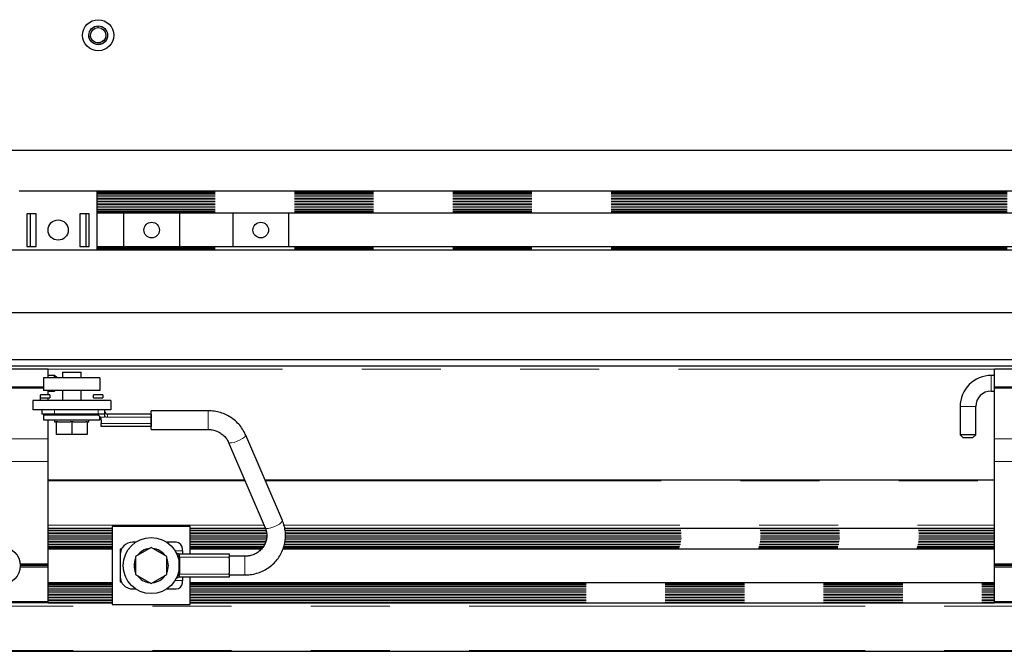
# Model space of a CAD drawing. Units: millimetres. Extents: x 627 to 8473, y 1183 to 6929.
# Drawn here: x 4633 to 4948, y 1907 to 2110 of the extents above; entities that cross this region are included whole.
import ezdxf

# ---------------------------------------------------------------- set-up
doc = ezdxf.new("R2010")
doc.units = ezdxf.units.MM
doc.header["$LTSCALE"] = 20
doc.linetypes.add('PHANTOM', pattern=[12.7, 6.35, -1.27, 1.27, -1.27, 1.27, -1.27])

msp = doc.modelspace()

# ---------------------------------------------------------------- linework, layer by layer
at = {"color": 7, "linetype": 'Continuous', "lineweight": 25}
for p, q in [((4657.68, 2107.21), (4657.67, 2107.74)), ((4660.74, 2104.74), (4660.74, 2104.75)), ((5867.74, 2067.75), (4467.74, 2067.75)), ((4657.38, 2054.75), (4632.38, 2054.75)), ((5457.26, 2054.75), (4657.38, 2054.75)), ((4657.38, 2035.75), (4657.38, 2054.75)), ((4634.88, 2047.5), (4634.88, 2037)), ((4637.88, 2047.5), (4634.88, 2047.5)), ((4635.88, 2047.5), (4635.88, 2037)), ((4637.88, 2037), (4637.88, 2047.5)), ((4651.88, 2047.5), (4651.88, 2037)), ((4654.88, 2047.5), (4651.88, 2047.5)), ((4653.88, 2037), (4653.88, 2047.5)), ((4654.88, 2037), (4654.88, 2047.5)), ((5457.26, 2047.65), (4657.38, 2047.65)), ((4665.88, 2047.65), (4665.88, 2036.85)), ((4683.88, 2036.85), (4683.88, 2047.65)), ((4700.88, 2047.65), (4700.88, 2036.85)), ((4718.88, 2036.85), (4718.88, 2047.65)), ((5441.23, 2035.75), (4506.24, 2035.75)), ((4634.88, 2037), (4637.88, 2037)), ((4651.88, 2037), (4654.88, 2037)), ((5457.26, 2036.85), (4657.38, 2036.85)), ((5441.23, 2015.75), (4491.23, 2015.75)), ((5449.66, 2000.61), (4502.8, 2000.61)), ((5449.66, 1998.61), (4502.8, 1998.61)), ((4641.73, 1997.61), (4611.73, 1997.61)), ((4641.73, 1994.75), (4641.73, 1997.61)), ((4646.23, 1996.71), (4646.23, 1994.81)), ((4646.23, 1996.71), (4652.23, 1996.71)), ((4652.23, 1994.81), (4652.23, 1996.71)), ((4970.88, 1997.61), (4945.23, 1997.61)), ((4945.23, 1991.85), (4945.23, 1997.61)), ((4658.23, 1994.81), (4640.23, 1994.81)), ((4640.23, 1994.81), (4640.23, 1990.81)), ((4643.73, 1995.61), (4641.73, 1995.61)), ((4644.53, 1994.81), (4643.73, 1995.61)), ((4643.73, 1994.81), (4643.73, 1995.61)), ((4658.23, 1994.81), (4658.23, 1990.81)), ((4945.23, 1995.61), (4944.23, 1995.61)), ((4640.23, 1991.85), (4611.73, 1991.85)), ((4640.23, 1991.55), (4611.73, 1991.55)), ((4658.23, 1990.81), (4640.23, 1990.81)), ((4641.73, 1989.41), (4641.73, 1990.81)), ((4641.73, 1990.61), (4643.73, 1990.61)), ((4643.73, 1990.61), (4643.93, 1990.81)), ((4643.73, 1990.61), (4643.73, 1990.81)), ((4646.23, 1990.81), (4646.23, 1987.61)), ((4652.23, 1987.61), (4652.23, 1990.81)), ((4944.23, 1990.61), (4945.23, 1990.61)), ((4945.23, 1991.55), (4945.23, 1991.85)), ((4975.23, 1991.85), (4945.23, 1991.85)), ((4945.23, 1975.26), (4945.23, 1991.55)), ((4975.23, 1991.55), (4945.23, 1991.55)), ((4636.73, 1987.61), (4636.73, 1984.61)), ((4661.73, 1987.61), (4636.73, 1987.61)), ((4642.23, 1989.41), (4639.23, 1989.41)), ((4639.23, 1988.46), (4639.23, 1989.41)), ((4639.23, 1988.46), (4642.23, 1988.46)), ((4639.23, 1987.61), (4639.23, 1988.46)), ((4641.73, 1987.61), (4641.73, 1988.46)), ((4642.23, 1989.41), (4642.23, 1988.46)), ((4659.23, 1989.41), (4656.23, 1989.41)), ((4656.23, 1988.46), (4656.23, 1989.41)), ((4656.23, 1988.46), (4659.23, 1988.46)), ((4659.23, 1989.41), (4659.23, 1988.46)), ((4661.73, 1987.61), (4661.73, 1984.61)), ((4661.73, 1984.61), (4636.73, 1984.61)), ((4639.73, 1983.21), (4639.73, 1984.61)), ((4659.73, 1984.61), (4659.73, 1983.21)), ((4693.04, 1984.26), (4674.74, 1984.26)), ((4674.74, 1978.26), (4674.74, 1984.26)), ((4934.23, 1985.61), (4934.23, 1976.61)), ((4939.23, 1976.61), (4939.23, 1985.61)), ((4643.73, 1983.21), (4639.73, 1983.21)), ((4640.23, 1983.01), (4640.23, 1981.41)), ((4640.23, 1983.01), (4657.62, 1983.01)), ((4640.23, 1981.41), (4658.23, 1981.41)), ((4641.73, 1983.01), (4641.73, 1983.21)), ((4641.73, 1975.26), (4641.73, 1981.41)), ((4657.73, 1983.21), (4643.73, 1983.21)), ((4643.73, 1981.41), (4643.73, 1980.71)), ((4643.73, 1980.71), (4644.23, 1980.71)), ((4644.23, 1980.71), (4644.23, 1976.71)), ((4644.75, 1980.71), (4644.23, 1980.71)), ((4644.75, 1980.71), (4648.72, 1980.71)), ((4646.23, 1983.21), (4646.23, 1983.01)), ((4649.23, 1980.71), (4648.72, 1980.71)), ((4649.23, 1980.71), (4649.23, 1976.71)), ((4649.75, 1980.71), (4649.23, 1980.71)), ((4649.75, 1980.71), (4653.72, 1980.71)), ((4652.23, 1983.01), (4652.23, 1983.21)), ((4654.23, 1980.71), (4653.72, 1980.71)), ((4654.23, 1980.71), (4654.73, 1980.71)), ((4654.23, 1980.71), (4654.23, 1976.71)), ((4654.73, 1980.71), (4654.73, 1981.41)), ((4659.73, 1983.21), (4657.73, 1983.21)), ((4658.23, 1981.41), (4658.23, 1982.49)), ((4658.73, 1981.21), (4658.73, 1980.21)), ((4659.73, 1983.21), (4659.73, 1982.21)), ((4674.73, 1983.21), (4660.73, 1983.21)), ((4674.73, 1983.21), (4674.73, 1982.21)), ((4674.73, 1982.21), (4674.73, 1980.21)), ((4658.73, 1979.21), (4658.73, 1980.21)), ((4674.73, 1979.21), (4658.73, 1979.21)), ((4674.73, 1980.21), (4674.73, 1979.21)), ((4674.74, 1978.26), (4693.04, 1978.26)), ((4641.73, 1968.03), (4641.73, 1975.26)), ((4649.23, 1976.71), (4644.23, 1976.71)), ((4654.23, 1976.71), (4649.23, 1976.71)), ((4699.53, 1974.13), (4711.31, 1946.7)), ((4716.82, 1949.07), (4705.05, 1976.49)), ((4934.23, 1976.61), (4935.23, 1975.61)), ((4936.73, 1976.61), (4934.23, 1976.61)), ((4936.73, 1975.61), (4935.23, 1975.61)), ((4939.23, 1976.61), (4936.73, 1976.61)), ((4938.23, 1975.61), (4936.73, 1975.61)), ((4938.23, 1975.61), (4939.23, 1976.61)), ((4945.23, 1968.03), (4945.23, 1975.26)), ((4641.73, 1935.11), (4641.73, 1968.03)), ((4945.23, 1935.11), (4945.23, 1968.03)), ((4641.73, 1962.11), (4704.69, 1962.11)), ((4711.22, 1962.11), (4945.23, 1962.11)), ((4641.73, 1946.61), (4662.23, 1946.61)), ((4687.23, 1947.11), (4662.23, 1947.11)), ((4662.23, 1947.11), (4662.23, 1922.11)), ((4687.23, 1938.36), (4687.23, 1947.11)), ((4687.23, 1946.61), (4711.34, 1946.61)), ((4717.55, 1946.61), (4945.23, 1946.61)), ((4641.73, 1940.01), (4662.23, 1940.01)), ((4665.17, 1939.86), (4664.73, 1939.86)), ((4664.73, 1939.86), (4664.73, 1929.36)), ((4669.76, 1942.11), (4668.76, 1942.11)), ((4674.73, 1940.38), (4669.73, 1937.5)), ((4679.73, 1937.5), (4674.73, 1940.38)), ((4682.76, 1942.11), (4679.71, 1942.11)), ((4684.76, 1939.36), (4684.76, 1940.11)), ((4684.76, 1939.36), (4684.76, 1938.36)), ((4687.23, 1940.01), (4710.17, 1940.01)), ((4717.04, 1940.01), (4945.23, 1940.01)), ((4664.76, 1938.11), (4664.76, 1931.11)), ((4669.73, 1937.5), (4669.73, 1931.72)), ((4679.73, 1931.72), (4679.73, 1937.5)), ((4683.49, 1938.36), (4683.76, 1938.36)), ((4683.73, 1930.86), (4683.73, 1938.36)), ((4683.76, 1938.36), (4699.76, 1938.36)), ((4683.76, 1937.36), (4683.76, 1938.36)), ((4683.76, 1937.36), (4683.76, 1931.86)), ((4699.76, 1938.36), (4699.76, 1937.36)), ((4704.82, 1937.61), (4699.76, 1937.61)), ((4699.76, 1936.99), (4699.76, 1937.36)), ((4699.76, 1936.99), (4699.76, 1932.23)), ((4641.73, 1935.11), (4632.71, 1935.11)), ((4641.73, 1934.11), (4632.71, 1934.11)), ((4641.73, 1934.61), (4632.73, 1934.61)), ((4641.73, 1934.61), (4641.73, 1935.11)), ((4641.73, 1934.11), (4641.73, 1934.61)), ((4641.73, 1923.11), (4641.73, 1934.11)), ((4945.23, 1934.61), (4945.23, 1935.11)), ((4954.25, 1935.11), (4945.23, 1935.11)), ((4945.23, 1934.11), (4945.23, 1934.61)), ((4954.23, 1934.61), (4945.23, 1934.61)), ((4945.23, 1923.11), (4945.23, 1934.11)), ((4954.25, 1934.11), (4945.23, 1934.11)), ((4669.73, 1931.72), (4674.73, 1928.84)), ((4674.73, 1928.84), (4679.73, 1931.72)), ((4683.76, 1930.86), (4683.49, 1930.86)), ((4683.76, 1930.86), (4683.76, 1931.86)), ((4699.76, 1930.86), (4683.76, 1930.86)), ((4684.76, 1930.86), (4684.76, 1929.86)), ((4684.76, 1929.11), (4684.76, 1929.86)), ((4687.23, 1922.11), (4687.23, 1930.86)), ((4699.76, 1931.86), (4699.76, 1932.23)), ((4699.76, 1931.86), (4699.76, 1930.86)), ((4699.76, 1931.61), (4704.82, 1931.61)), ((4641.73, 1929.21), (4662.23, 1929.21)), ((4664.73, 1929.36), (4665.17, 1929.36)), ((4668.76, 1927.11), (4669.76, 1927.11)), ((4679.71, 1927.11), (4682.76, 1927.11)), ((4687.23, 1929.21), (4945.23, 1929.21)), ((4641.73, 1922.61), (4611.73, 1922.61)), ((4641.73, 1922.61), (4641.73, 1923.11)), ((4641.73, 1922.61), (4662.23, 1922.61)), ((4662.23, 1922.11), (4687.23, 1922.11)), ((4687.23, 1922.61), (4945.23, 1922.61)), ((4945.23, 1922.61), (4945.23, 1923.11)), ((4975.23, 1922.61), (4945.23, 1922.61)), ((4522.73, 1907.11), (5429.73, 1907.11))]:
    msp.add_line(p, q, dxfattribs=at)
at = {"color": 1, "linetype": 'PHANTOM', "lineweight": 18}
for p, q in [((5457.26, 2054.45), (4657.38, 2054.45)), ((5457.26, 2054.15), (4657.38, 2054.15)), ((5457.26, 2053.9), (4657.38, 2053.9)), ((5457.26, 2053.4), (4657.38, 2053.4)), ((5457.26, 2052.9), (4657.38, 2052.9)), ((5457.26, 2052.4), (4657.38, 2052.4)), ((5457.26, 2051.9), (4657.38, 2051.9)), ((5457.26, 2051.4), (4657.38, 2051.4)), ((5457.26, 2050.9), (4657.38, 2050.9)), ((5457.26, 2050.4), (4657.38, 2050.4)), ((5457.26, 2049.9), (4657.38, 2049.9)), ((5457.26, 2049.4), (4657.38, 2049.4)), ((5457.26, 2048.9), (4657.38, 2048.9)), ((5457.26, 2048.4), (4657.38, 2048.4)), ((5457.26, 2048.15), (4657.38, 2048.15)), ((5457.26, 2047.95), (4657.38, 2047.95)), ((5457.26, 2036.55), (4657.38, 2036.55)), ((5457.26, 2036.35), (4657.38, 2036.35)), ((5457.26, 2036.1), (4657.38, 2036.1)), ((4970.88, 1997.61), (4611.73, 1997.61)), ((4944.23, 1990.61), (4944.23, 1995.61)), ((4643.73, 1984.61), (4643.73, 1983.21)), ((4657.73, 1983.21), (4657.73, 1984.61)), ((4693.04, 1978.26), (4693.04, 1984.26)), ((4939.23, 1985.61), (4934.23, 1985.61)), ((4659.73, 1982.21), (4658.46, 1982.21)), ((4660.73, 1983.21), (4660.73, 1982.21)), ((4674.73, 1982.21), (4660.73, 1982.21)), ((4658.73, 1980.21), (4674.73, 1980.21)), ((4641.73, 1975.26), (4611.73, 1975.26)), ((4975.23, 1975.26), (4945.23, 1975.26)), ((4641.73, 1968.03), (4611.73, 1968.03)), ((4975.23, 1968.03), (4945.23, 1968.03)), ((4641.73, 1961.81), (4704.82, 1961.81)), ((4711.35, 1961.81), (4945.23, 1961.81)), ((4641.73, 1947.61), (4710.92, 1947.61)), ((4641.73, 1946.46), (4662.23, 1946.46)), ((4641.73, 1946.36), (4662.23, 1946.36)), ((4641.73, 1945.86), (4662.23, 1945.86)), ((4687.23, 1946.46), (4711.4, 1946.46)), ((4687.23, 1946.36), (4711.43, 1946.36)), ((4687.23, 1945.86), (4711.58, 1945.86)), ((4717.32, 1947.61), (4945.23, 1947.61)), ((4717.57, 1946.46), (4945.23, 1946.46)), ((4717.59, 1946.36), (4945.23, 1946.36)), ((4717.68, 1945.86), (4945.23, 1945.86)), ((4641.73, 1945.36), (4662.23, 1945.36)), ((4641.73, 1944.86), (4662.23, 1944.86)), ((4641.73, 1944.36), (4662.23, 1944.36)), ((4641.73, 1943.86), (4662.23, 1943.86)), ((4641.73, 1943.36), (4662.23, 1943.36)), ((4641.73, 1942.86), (4662.23, 1942.86)), ((4687.23, 1945.36), (4711.67, 1945.36)), ((4687.23, 1944.86), (4711.78, 1944.86)), ((4687.23, 1944.36), (4711.79, 1944.36)), ((4687.23, 1943.86), (4711.77, 1943.86)), ((4687.23, 1943.36), (4711.76, 1943.36)), ((4687.23, 1942.86), (4711.63, 1942.86)), ((4717.71, 1942.86), (4945.23, 1942.86)), ((4717.76, 1945.36), (4945.23, 1945.36)), ((4717.77, 1944.86), (4945.23, 1944.86)), ((4717.78, 1944.36), (4945.23, 1944.36)), ((4717.78, 1943.86), (4945.23, 1943.86)), ((4717.79, 1943.36), (4945.23, 1943.36)), ((4641.73, 1942.36), (4662.23, 1942.36)), ((4641.73, 1941.86), (4662.23, 1941.86)), ((4641.73, 1941.36), (4662.23, 1941.36)), ((4641.73, 1940.86), (4662.23, 1940.86)), ((4641.73, 1940.61), (4662.23, 1940.61)), ((4641.73, 1940.31), (4662.23, 1940.31)), ((4682.38, 1939.36), (4684.76, 1939.36)), ((4687.23, 1942.36), (4711.5, 1942.36)), ((4687.23, 1941.86), (4711.34, 1941.86)), ((4687.23, 1941.36), (4711.09, 1941.36)), ((4687.23, 1940.86), (4710.83, 1940.86)), ((4687.23, 1940.61), (4710.66, 1940.61)), ((4687.23, 1940.31), (4710.42, 1940.31)), ((4717.14, 1940.31), (4945.23, 1940.31)), ((4717.24, 1940.61), (4945.23, 1940.61)), ((4717.32, 1940.86), (4945.23, 1940.86)), ((4717.48, 1941.36), (4945.23, 1941.36)), ((4717.56, 1941.86), (4945.23, 1941.86)), ((4717.64, 1942.36), (4945.23, 1942.36)), ((4699.76, 1937.36), (4683.76, 1937.36)), ((4704.82, 1937.61), (4704.82, 1931.61)), ((4684.76, 1929.86), (4682.38, 1929.86)), ((4683.76, 1931.86), (4699.76, 1931.86)), ((4641.73, 1928.91), (4662.23, 1928.91)), ((4641.73, 1928.61), (4662.23, 1928.61)), ((4641.73, 1928.36), (4662.23, 1928.36)), ((4641.73, 1927.86), (4662.23, 1927.86)), ((4641.73, 1927.36), (4662.23, 1927.36)), ((4641.73, 1926.86), (4662.23, 1926.86)), ((4687.23, 1928.91), (4945.23, 1928.91)), ((4687.23, 1928.61), (4945.23, 1928.61)), ((4687.23, 1928.36), (4945.23, 1928.36)), ((4687.23, 1927.86), (4945.23, 1927.86)), ((4687.23, 1927.36), (4945.23, 1927.36)), ((4687.23, 1926.86), (4945.23, 1926.86)), ((4641.73, 1926.36), (4662.23, 1926.36)), ((4641.73, 1925.86), (4662.23, 1925.86)), ((4641.73, 1925.36), (4662.23, 1925.36)), ((4641.73, 1924.86), (4662.23, 1924.86)), ((4641.73, 1924.36), (4662.23, 1924.36)), ((4641.73, 1923.86), (4662.23, 1923.86)), ((4687.23, 1926.36), (4945.23, 1926.36)), ((4687.23, 1925.86), (4945.23, 1925.86)), ((4687.23, 1925.36), (4945.23, 1925.36)), ((4687.23, 1924.86), (4945.23, 1924.86)), ((4687.23, 1924.36), (4945.23, 1924.36)), ((4687.23, 1923.86), (4945.23, 1923.86)), ((4522.73, 1921.61), (5429.73, 1921.61)), ((4641.73, 1923.11), (4611.73, 1923.11)), ((4641.73, 1923.36), (4662.23, 1923.36)), ((4641.73, 1922.86), (4662.23, 1922.86)), ((4641.73, 1922.76), (4662.23, 1922.76)), ((4687.23, 1923.36), (4945.23, 1923.36)), ((4687.23, 1922.86), (4945.23, 1922.86)), ((4687.23, 1922.76), (4945.23, 1922.76)), ((4975.23, 1923.11), (4945.23, 1923.11)), ((4522.73, 1907.41), (5429.73, 1907.41))]:
    msp.add_line(p, q, dxfattribs=at)
at = {"color": 7, "linetype": 'Continuous', "lineweight": 25, "flags": 128}
msp.add_lwpolyline([(4657.68, 2107.21), (4658.63, 2107.04), (4659.44, 2106.53), (4659.99, 2105.74), (4660.2, 2104.81), (4660.03, 2103.87), (4659.52, 2103.06), (4658.73, 2102.51), (4657.79, 2102.3), (4656.85, 2102.47), (4656.04, 2102.98), (4655.49, 2103.77), (4655.28, 2104.71), (4655.45, 2105.66), (4655.96, 2106.47), (4656.75, 2107.02), (4657.68, 2107.23), (4657.68, 2107.23)], dxfattribs=at)
at = {"color": 1, "linetype": 'PHANTOM', "lineweight": 18, "flags": 128}
for points in [[(4699.53, 1974.13), (4699.56, 1974.08), (4699.89, 1973.94), (4700.51, 1973.97), (4701.34, 1974.15), (4702.29, 1974.48), (4703.24, 1974.91), (4704.07, 1975.38), (4704.69, 1975.85), (4705.02, 1976.25), (4705.05, 1976.49)], [(4711.31, 1946.7), (4711.33, 1946.66), (4711.66, 1946.52), (4712.28, 1946.54), (4713.12, 1946.73), (4714.06, 1947.05), (4715.01, 1947.48), (4715.85, 1947.95), (4716.47, 1948.42), (4716.79, 1948.82), (4716.82, 1949.07)]]:
    msp.add_lwpolyline(points, dxfattribs=at)
at = {"color": 7, "linetype": 'Continuous', "lineweight": 25}
for centre, radius in [((4657.74, 2104.74), 5), ((4657.74, 2104.74), 5), ((4657.74, 2104.74), 3), ((4644.88, 2042.25), 3.25), ((4674.88, 2042.25), 2.5), ((4709.88, 2042.25), 2.5), ((4674.73, 1934.61), 9), ((4626.73, 1934.61), 6)]:
    msp.add_circle(centre, radius, dxfattribs=at)
for centre, radius, start, end in [((4944.23, 1985.61), 10, 90, 180), ((4944.23, 1985.61), 5, 90, 180), ((4660.73, 1984.21), 1, 180, 270), ((4656.73, 1981.21), 2, 360, 30), ((4668.76, 1938.11), 4, 90, 180), ((4674.73, 1934.61), 5.5, 95.38, 144.62), ((4674.73, 1934.61), 5.5, 35.38, 84.62), ((4682.76, 1940.11), 2, 360, 90), ((4674.73, 1934.61), 5.5, 155.38, 204.62), ((4674.73, 1934.61), 5.5, 335.38, 24.62), ((4668.76, 1931.11), 4, 180, 270), ((4674.73, 1934.61), 5.5, 215.38, 264.62), ((4674.73, 1934.61), 5.5, 275.38, 324.62), ((4682.76, 1929.11), 2, 270, 360)]:
    msp.add_arc(centre, radius, start, end, dxfattribs=at)
at = {"color": 1, "linetype": 'PHANTOM', "lineweight": 18}
msp.add_arc((4660.73, 1984.21), 2, 240, 270, dxfattribs=at)
at = {"color": 7, "linetype": 'Continuous', "lineweight": 25}
for points, knots in [([(4660.73, 2104.77), (4660.69, 2104.4), (4660.62, 2103.64), (4659.96, 2102.65), (4658.98, 2101.96), (4657.81, 2101.7), (4656.63, 2101.91), (4655.6, 2102.55), (4654.95, 2103.53), (4654.67, 2104.35), (4654.75, 2104.76), (4654.75, 2104.78)], [0, 0, 0, 0, 0.117845, 0.242845, 0.367845, 0.492845, 0.617845, 0.742845, 0.867845, 0.992845, 1, 1, 1, 1]), ([(4660.73, 2104.75), (4660.69, 2104.38), (4660.62, 2103.62), (4659.96, 2102.62), (4658.98, 2101.93), (4657.81, 2101.68), (4656.63, 2101.88), (4655.6, 2102.53), (4654.95, 2103.51), (4654.67, 2104.33), (4654.75, 2104.73), (4654.75, 2104.76)], [0, 0, 0, 0, 0.117845, 0.242845, 0.367845, 0.492845, 0.617845, 0.742845, 0.867845, 0.992845, 1, 1, 1, 1]), ([(4660.19, 2104.77), (4660.16, 2104.46), (4660.1, 2103.83), (4659.56, 2103.02), (4658.76, 2102.46), (4657.79, 2102.24), (4656.83, 2102.41), (4655.99, 2102.94), (4655.46, 2103.75), (4655.22, 2104.42), (4655.29, 2104.75), (4655.29, 2104.76)], [0, 0, 0, 0, 0.118497, 0.243497, 0.368497, 0.493497, 0.618497, 0.743497, 0.868497, 0.993497, 1, 1, 1, 1]), ([(4705.05, 1976.49), (4704.88, 1976.85), (4704.44, 1977.81), (4703.48, 1979.25), (4702.14, 1980.73), (4700.58, 1981.99), (4698.83, 1983), (4696.94, 1983.73), (4695, 1984.18), (4693.68, 1984.23), (4693.04, 1984.26)], [0, 0, 0, 0, 0.079419, 0.211455, 0.343661, 0.476078, 0.608727, 0.741606, 0.874693, 1, 1, 1, 1]), ([(4658.46, 1982.21), (4658.34, 1982.39), (4658.08, 1982.74), (4657.47, 1983.12), (4657.01, 1983.18), (4656.73, 1983.21)], [0, 0, 0, 0, 0.279092, 0.5597, 1, 1, 1, 1]), ([(4659.73, 1983.04), (4659.73, 1983), (4659.73, 1982.83), (4659.73, 1982.63), (4659.73, 1982.48)], [0, 0, 0, 0, 0.214587, 1, 1, 1, 1]), ([(4693.04, 1978.26), (4693.27, 1978.25), (4693.98, 1978.23), (4695.16, 1978), (4696.52, 1977.44), (4697.72, 1976.63), (4698.7, 1975.62), (4699.26, 1974.74), (4699.49, 1974.23), (4699.53, 1974.13)], [0, 0, 0, 0, 0.079306, 0.255246, 0.431443, 0.607997, 0.785313, 0.956259, 1, 1, 1, 1]), ([(4704.82, 1931.61), (4705.22, 1931.62), (4706.3, 1931.65), (4708.03, 1931.95), (4709.97, 1932.58), (4711.78, 1933.51), (4713.42, 1934.69), (4714.85, 1936.11), (4716.03, 1937.73), (4716.93, 1939.5), (4717.54, 1941.39), (4717.84, 1943.35), (4717.82, 1945.32), (4717.5, 1947.26), (4717.05, 1948.47), (4716.82, 1949.07)], [0, 0, 0, 0, 0.047187, 0.127136, 0.207153, 0.287148, 0.367083, 0.446922, 0.526635, 0.606202, 0.685621, 0.764906, 0.844087, 0.923209, 1, 1, 1, 1]), ([(4711.31, 1946.7), (4711.38, 1946.51), (4711.63, 1945.88), (4711.85, 1944.76), (4711.81, 1943.35), (4711.46, 1941.98), (4710.81, 1940.7), (4709.88, 1939.59), (4708.73, 1938.68), (4707.41, 1938.03), (4706.08, 1937.67), (4705.2, 1937.63), (4704.82, 1937.61)], [0, 0, 0, 0, 0.0474053, 0.1565339, 0.2662379, 0.3762849, 0.4860214, 0.5950707, 0.7032893, 0.8107302, 0.917554, 1, 1, 1, 1]), ([(4683.49, 1938.36), (4683.37, 1938.39), (4683.15, 1938.44), (4682.87, 1938.62), (4682.75, 1938.69)], [0, 0, 0, 0, 0.593068, 1, 1, 1, 1]), ([(4682.76, 1930.53), (4682.78, 1930.55), (4682.93, 1930.66), (4683.2, 1930.8), (4683.4, 1930.84), (4683.49, 1930.86)], [0, 0, 0, 0, 0.065675, 0.533592, 1, 1, 1, 1])]:
    msp.add_open_spline(points, degree=3, knots=knots, dxfattribs=at)

doc.saveas('drawing.dxf')
